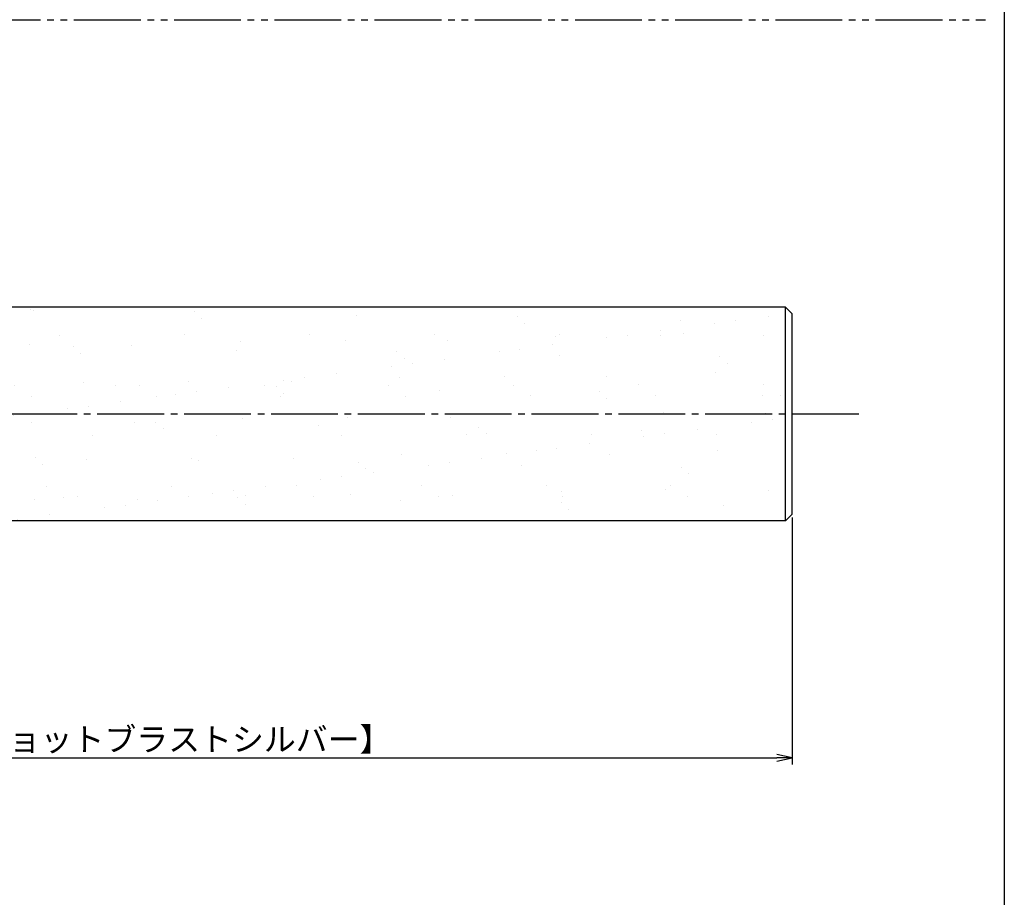
# Model space of a CAD drawing. Units: inches. Extents: x 836 to 1643, y 278 to 838.
# Drawn here: x 1495 to 1643, y 409 to 540 of the extents above; entities that cross this region are included whole.
import ezdxf

# ---------------------------------------------------------------- set-up
doc = ezdxf.new("R2010")
doc.units = ezdxf.units.IN
doc.header["$MEASUREMENT"] = 0
doc.linetypes.add('CENS', pattern=[13, 10, -1, 1, -1])
doc.linetypes.add('PHAS', pattern=[15, 10, -1, 1, -1, 1, -1])
for name, color, linetype in [('01-下書線', 251, 'Continuous'), ('02-実線-1', 7, 'Continuous'), ('06-中心線', 1, 'CENS'), ('07-2点鎖線', 2, 'PHAS'), ('図枠', 7, 'Continuous')]:
    doc.layers.add(name, color=color, linetype=linetype)
doc.styles.add('STD', font='TXT.shx', dxfattribs={"bigfont": 'bigfont.shx'})
doc.dimstyles.new('1：1', dxfattribs={"dimtxt": 3.5, "dimasz": 2.3, "dimexe": 1, "dimexo": 1, "dimgap": 1, "dimtad": 3, "dimdsep": 46, "dimtxsty": 'STD', "dimblk1": 'ARRI', "dimblk2": 'ARRI', "dimsah": 1, "dimcen": 0, "dimclrd": 3, "dimclre": 3, "dimclrt": 4, "dimadec": 0, "dimazin": 0, "dimtfac": 0.7, "dimtmove": 0, "dimatfit": 0, "dimldrblk": 'ARRI', "dimfxl": 1, "dimtvp": 1, "dimtolj": 1, "dimtzin": 0, "dimarcsym": 0})

# ---------------------------------------------------------------- blocks, each defined once
blk = doc.blocks.new('ARRI')
at = {"color": 0, "linetype": 'ByBlock'}
for p, q in [((0, 0), (-1, 0.213)), ((-1, -0.213), (0, 0)), ((0, 0), (-1, 0))]:
    blk.add_line(p, q, dxfattribs=at)
blk = doc.blocks.new('*D102')
at = {"layer": '01-下書線', "color": 3, "lineweight": -2, "transparency": 16777216}
for p, q in [((1611.11, 465.85), (1611.11, 428.92)), ((1411.11, 464.85), (1411.11, 428.92)), ((1413.41, 429.92), (1608.81, 429.92))]:
    blk.add_line(p, q, dxfattribs=at)
at = {"layer": 'Defpoints', "color": 0, "transparency": 16777216}
for p in [(1411.11, 465.85), (1611.11, 466.85), (1611.11, 429.92)]:
    blk.add_point(p, dxfattribs=at)
at = {"layer": '01-下書線', "color": 3, "lineweight": -2, "transparency": 16777216, "xscale": 2.3, "yscale": 2.3, "zscale": 2.3, "rotation": 180}
blk.add_blockref('ARRI', (1411.11, 429.92), dxfattribs=at)
at = {"layer": '01-下書線', "color": 3, "lineweight": -2, "transparency": 16777216, "xscale": 2.3, "yscale": 2.3, "zscale": 2.3}
blk.add_blockref('ARRI', (1611.11, 429.92), dxfattribs=at)
at = {"layer": '01-下書線', "color": 4, "transparency": 16777216, "insert": (1511.11, 432.67), "char_height": 3.5, "attachment_point": 5, "style": 'STD'}
blk.add_mtext('\\A1;L=200【ショットブラストシルバー】', dxfattribs=at)

msp = doc.modelspace()

# ---------------------------------------------------------------- hatches: boundary and pattern name
at = {"layer": '01-下書線'}
h = msp.add_hatch(dxfattribs=at)
h.set_pattern_fill('AR-SAND', color=2, scale=6)
h.set_pattern_definition([(37.5, (-14.826, -28.353), (-0.37796, 11.560943), [0, -9.12, 0, -10.2, 0, -9.75]), (7.5, (-14.826, -28.353), (10.61866, 16.93288), [0, -4.92, 0, -8.22, 0, -3.15]), (327.5, (-22.206, -28.353), (18.68485, 0.033954), [0, -3, 0, -10.8, 0, -14.1]), (317.5, (-22.206, -28.353), (18.03676, 5.26605), [0, -1.5, 0, -7.08, 0, -8.1])])
edge = h.paths.add_edge_path()
edge.add_arc((1461.105, 507.952), 13.587, 231.27517, 270, ccw=False)
edge.add_line((1452.605, 497.352), (1411.605, 497.352))
edge.add_line((1411.605, 497.352), (1411.605, 481.352))
edge.add_line((1411.605, 481.352), (1461.105, 481.352))
edge.add_line((1461.105, 481.352), (1461.105, 494.365))
edge = h.paths.add_edge_path()
edge.add_line((1609.605, 497.352), (1594.605, 497.352))
edge.add_line((1594.605, 497.352), (1469.605, 497.352))
edge.add_arc((1461.105, 507.952), 13.587, 270, 308.72483, ccw=False)
edge.add_line((1461.105, 494.365), (1461.105, 481.352))
edge.add_line((1461.105, 481.352), (1609.605, 481.352))
edge.add_line((1609.605, 481.352), (1609.605, 497.352))
h.paths.add_polyline_path([(1609.605, 481.352), (1461.105, 481.352), (1461.105, 465.352), (1609.605, 465.352)])
h.paths.add_polyline_path([(1461.105, 481.352), (1411.605, 481.352), (1411.605, 465.352), (1461.105, 465.352)])

# ---------------------------------------------------------------- linework, layer by layer
at = {"layer": '02-実線-1', "color": 7, "linetype": 'Continuous'}
for p, q in [((1610.105, 497.352), (1469.605, 497.352)), ((1610.105, 465.352), (1610.105, 497.352)), ((1610.105, 465.352), (1411.605, 465.352))]:
    msp.add_line(p, q, dxfattribs=at)
msp.add_lwpolyline([(1610.105, 465.352), (1611.105, 466.352), (1611.105, 496.352), (1610.105, 497.352)], dxfattribs=at)
at = {"layer": '06-中心線', "color": 1, "linetype": 'CENS'}
msp.add_line((1621.105, 481.352), (1001.105, 481.352), dxfattribs=at)
at = {"layer": '07-2点鎖線', "color": 2, "linetype": 'PHAS'}
msp.add_line((1473.605, 540.352), (1640.037, 540.352), dxfattribs=at)
at = {"layer": '図枠'}
msp.add_lwpolyline([(835.862, 837.705), (1642.862, 837.705), (1642.862, 277.705), (835.862, 277.705)], close=True, dxfattribs=at)

# ---------------------------------------------------------------- dimensions: what is measured, and where the dimension line sits
at = {"layer": '01-下書線'}
dim = msp.add_linear_dim(base=(1611.105, 429.923), p1=(1411.105, 465.852), p2=(1611.105, 466.852), text='L=<>【ショットブラストシルバー】', dimstyle='1：1', override={"dimscale": 0, "dimtix": 0, "dimtofl": 1, "dimtmove": 0, "dimatfit": 0}, dxfattribs=at)
dim.commit()
dim.dimension.update_dxf_attribs({"geometry": '*D102', "text_midpoint": (1511.105, 432.673)})

doc.saveas('drawing.dxf')
